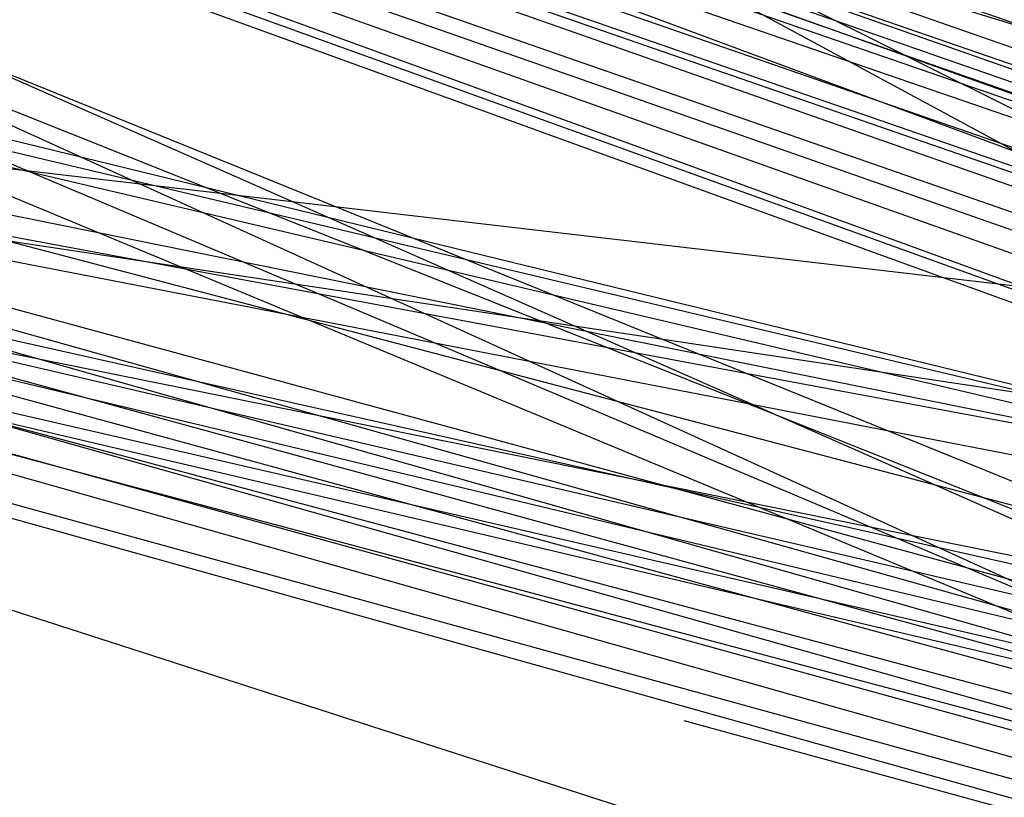
# Model space of a CAD drawing. Units: inches. Extents: x 723 to 1849, y -431 to 272.
# Drawn here: x 1295 to 1295, y -15 to -15 of the extents above; entities that cross this region are included whole.
import ezdxf

# ---------------------------------------------------------------- set-up
doc = ezdxf.new("R2010")
doc.units = ezdxf.units.IN
doc.header["$LTSCALE"] = 500
doc.header["$MEASUREMENT"] = 0
doc.layers.add('Make2D', color=7, linetype='Continuous', true_color=0x000000)

msp = doc.modelspace()

# ---------------------------------------------------------------- linework, layer by layer
at = {"layer": 'Make2D', "color": 18, "lineweight": -3, "true_color": 0x000000}
for p, q in [((1295.011365, -15.403727), (1295.299002, -15.50819)), ((1295.014805, -15.404825), (1295.262562, -15.491697)), ((1295.135534, -15.446778), (1295.014848, -15.404702)), ((1295.019573, -15.405775), (1295.688597, -15.637765)), ((1295.299021, -15.508138), (1295.024295, -15.407924)), ((1295.032668, -15.410192), (1295.21993, -15.476035)), ((1295.1408, -15.44862), (1294.997876, -15.413703)), ((1295.135757, -15.44593), (1295.043137, -15.41387)), ((1295.550466, -15.589564), (1295.04588, -15.414407)), ((1295.04989, -15.415409), (1295.25081, -15.484602)), ((1295.330351, -15.501287), (1295.012339, -15.417657)), ((1295.752654, -15.657942), (1295.057423, -15.417631)), ((1295.178554, -15.473803), (1295.052344, -15.418119)), ((1295.428522, -15.531338), (1295.012676, -15.418269)), ((1295.162483, -15.468606), (1295.052219, -15.418392)), ((1295.063613, -15.419339), (1295.250439, -15.485021)), ((1295.219201, -15.46713), (1295.019822, -15.419768)), ((1295.021862, -15.420689), (1295.127037, -15.445451)), ((1295.070255, -15.421561), (1295.691903, -15.638821)), ((1295.075907, -15.423304), (1295.251057, -15.48404)), ((1295.25074, -15.484808), (1295.076874, -15.423543)), ((1295.235454, -15.480504), (1295.076783, -15.423796)), ((1295.173479, -15.457016), (1295.088327, -15.42723)), ((1295.044373, -15.428445), (1295.186585, -15.4572)), ((1295.095303, -15.429187), (1295.262627, -15.487867)), ((1295.166713, -15.467342), (1295.096204, -15.429201)), ((1295.183937, -15.472882), (1295.098092, -15.429963)), ((1295.051965, -15.430153), (1295.25082, -15.484617)), ((1295.099364, -15.431105), (1295.115296, -15.436009)), ((1295.059457, -15.431381), (1295.13634, -15.453248)), ((1295.054523, -15.43166), (1295.186577, -15.457255)), ((1295.051755, -15.432495), (1295.691903, -15.638821)), ((1295.064729, -15.434005), (1295.227792, -15.47854)), ((1295.063128, -15.434556), (1295.244386, -15.484682)), ((1295.065444, -15.434553), (1295.158399, -15.448525)), ((1295.06545, -15.434566), (1295.245024, -15.485193)), ((1295.065652, -15.434959), (1295.13644, -15.453926)), ((1295.219405, -15.476014), (1295.073449, -15.435025)), ((1295.177288, -15.454374), (1295.074547, -15.435219)), ((1295.076053, -15.435327), (1295.139173, -15.442682)), ((1295.138065, -15.455958), (1295.065681, -15.43548)), ((1295.066253, -15.435431), (1295.210226, -15.46458)), ((1295.066204, -15.435671), (1295.227844, -15.478752)), ((1295.251883, -15.478576), (1295.068891, -15.436441)), ((1295.282633, -15.486833), (1295.068857, -15.43652)), ((1295.263526, -15.480697), (1295.082383, -15.43858)), ((1295.085401, -15.438918), (1295.239988, -15.473589)), ((1295.085813, -15.439673), (1295.113199, -15.446221)), ((1295.591296, -15.580871), (1295.090433, -15.44304)), ((1295.254847, -15.489284), (1295.090422, -15.443307)), ((1295.10412, -15.447396), (1295.254659, -15.488658))]:
    msp.add_line(p, q, dxfattribs=at)
for points in [[(1295.011082, -15.403903), (1295.183937, -15.472882), (1295.020603, -15.406559)], [(1295.010932, -15.404094), (1295.178554, -15.473803), (1295.013404, -15.40398)], [(1295.064402, -15.419775), (1295.355643, -15.527988), (1295.012159, -15.403975)], [(1295.359209, -15.525561), (1295.501896, -15.578129), (1295.052619, -15.418217)]]:
    msp.add_lwpolyline(points, dxfattribs=at)
msp.add_arc((1294.17882, -15.098955), 1.673006, 341.427958, 71.357015, dxfattribs=at)
at = {"layer": 'Make2D', "color": 18, "lineweight": -3, "true_color": 0x000000, "extrusion": (0, 0, -1)}
msp.add_arc((-1294.185751, -15.111098), 1.682328, 108.287109, 198.239, dxfattribs=at)

doc.saveas('drawing.dxf')
